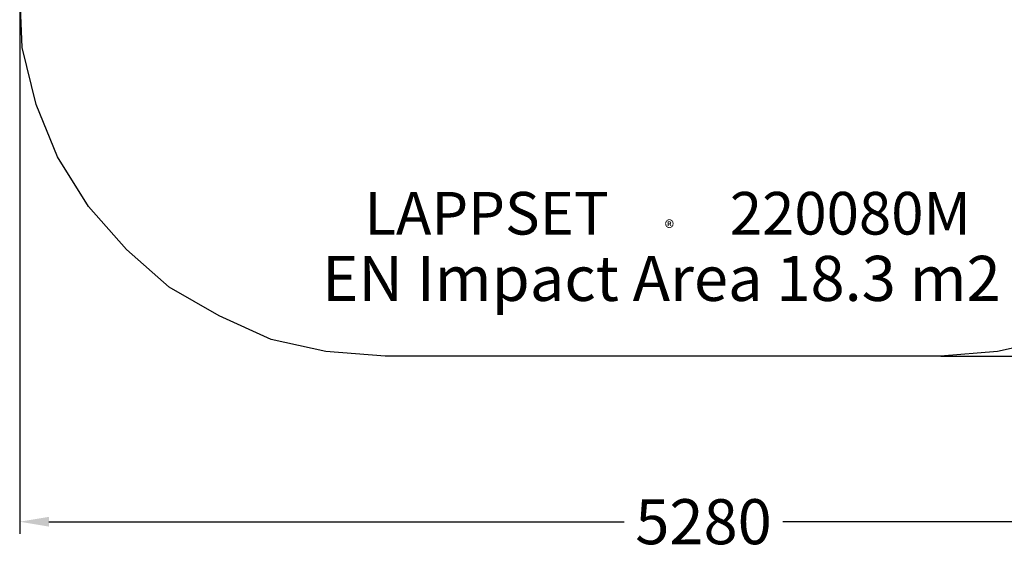
# Model space of a CAD drawing. Extents: x -3516 to 3915, y -2716 to 2400.
# Drawn here: x -2631 to 1411, y -2716 to -534 of the extents above; entities that cross this region are included whole.
import ezdxf

# ---------------------------------------------------------------- set-up
doc = ezdxf.new("R2010")
doc.units = 0
doc.header["$LTSCALE"] = 5
doc.header["$PDMODE"] = 33
doc.header["$PDSIZE"] = 20
doc.layers.get('0').update_dxf_attribs({"linetype": 'CONTINUOUS'})
doc.layers.get('Defpoints').update_dxf_attribs({"linetype": 'CONTINUOUS'})
for name, color, linetype in [('Lg_area', 4, 'CONTINUOUS'), ('Lg_dim', 7, 'CONTINUOUS'), ('Lg_txt', 4, 'CONTINUOUS')]:
    doc.layers.add(name, color=color, linetype=linetype)
doc.styles.add('LG1', font='ARIAL.TTF', dxfattribs={"height": 185})
doc.styles.add('LG2', font='ARIBLK.TTF', dxfattribs={"height": 185})
doc.styles.get("Standard").update_dxf_attribs({"font": 'SIMPLEX'})
doc.dimstyles.new('LG_DIM', dxfattribs={"dimtxt": 2.5, "dimasz": 2.5, "dimexe": 1.25, "dimexo": 0.625, "dimtad": 1, "dimdec": 4, "dimdsep": 46, "dimlunit": 6, "dimtxsty": 'Standard', "dimcen": 2.5, "dimadec": 0, "dimazin": 0, "dimtfac": 1, "dimtdec": 4, "dimtmove": 0, "dimatfit": 3, "dimfxl": 0, "dimtolj": 1, "dimtzin": 0, "dimarcsym": 0})

# ---------------------------------------------------------------- blocks, each defined once
blk = doc.blocks.new('prodnum')
at = {"layer": 'Lg_txt'}
for s, height, style, p in [('LAPPSET', 175, 'LG2', (0, 0)), ('®', 60, 'LG1', (1232.6, -2.3))]:
    blk.add_text(s, height=height, dxfattribs=dict(at, style=style)).set_placement(p)
at = {"layer": 'Lg_txt', "style": 'LG1'}
blk.add_attdef('PRODNUM', (1500, 0), '', height=175, dxfattribs=at)
blk = doc.blocks.new('*D4')
at = {"layer": 'Defpoints', "color": 0}
for p in [(1148.6, 1922.7), (1148.6, -1914.9), (3635.1, -1914.9)]:
    blk.add_point(p, dxfattribs=at)
at = {"layer": 'Lg_dim', "color": 0, "lineweight": -2}
for p, q in [((1149.6, 1922.7), (3685.1, 1922.7)), ((3635.1, 1802.7), (3635.1, 118.4)), ((3635.1, -1794.9), (3635.1, -170.7)), ((1149.6, -1914.9), (3685.1, -1914.9))]:
    blk.add_line(p, q, dxfattribs=at)
at = {"layer": 'Lg_dim', "color": 0}
for points in [[(3615.1, 1802.7), (3655.1, 1802.7), (3635.1, 1922.7)], [(3615.1, -1794.9), (3655.1, -1794.9), (3635.1, -1914.9)]]:
    blk.add_solid(points, dxfattribs=at)
at = {"layer": 'Lg_dim', "color": 4, "insert": (3635.1, -26.1), "char_height": 185, "attachment_point": 5, "style": 'LG1'}
blk.add_mtext('\\A1;3840', dxfattribs=at)
blk = doc.blocks.new('*D5')
at = {"layer": 'Defpoints', "color": 0}
for p in [(-2631.3, -414.9), (2648.7, -414.9), (-2631.3, -2594.2)]:
    blk.add_point(p, dxfattribs=at)
at = {"layer": 'Lg_dim', "color": 0, "lineweight": -2}
for p, q in [((-2631.3, -415.9), (-2631.3, -2644.2)), ((2648.7, -415.9), (2648.7, -2644.2)), ((-2511.3, -2594.2), (-150, -2594.2)), ((2528.7, -2594.2), (501.8, -2594.2))]:
    blk.add_line(p, q, dxfattribs=at)
at = {"layer": 'Lg_dim', "color": 0}
for points in [[(-2511.3, -2574.2), (-2511.3, -2614.2), (-2631.3, -2594.2)], [(2528.7, -2574.2), (2528.7, -2614.2), (2648.7, -2594.2)]]:
    blk.add_solid(points, dxfattribs=at)
at = {"layer": 'Lg_dim', "color": 4, "insert": (175.9, -2594.2), "char_height": 185, "attachment_point": 5, "style": 'LG1'}
blk.add_mtext('\\A1;5280', dxfattribs=at)
blk = doc.blocks.new('220080Mpl')
at = {"layer": 'Lg_area'}
for points in [[(6976.6, -3890.9), (6733.1, -3871.4), (6509.1, -3822.8), (6294.8, -3725.3), (6090.1, -3608.4), (5914.8, -3452.6), (5759, -3277.3), (5632.3, -3072.8), (5544.6, -2858.4), (5486.2, -2624.6), (5476.5, -2390.9)], [(10756.5, -2390.9), (10737, -2624.6), (10678.7, -2858.4), (10590.9, -3072.8), (10464.3, -3277.3), (10308.5, -3452.6), (10133.2, -3608.4), (9928.5, -3725.3), (9714.1, -3822.8), (9490.2, -3871.4), (9256.3, -3890.9)], [(9256.3, -3890.9), (6976.6, -3890.9)]]:
    blk.add_lwpolyline(points, dxfattribs=at)

msp = doc.modelspace()

# ---------------------------------------------------------------- block references
msp.add_blockref('220080Mpl', (-8107.8, 1976))
at = {"layer": 'Lg_txt'}
msp.add_blockref('prodnum', (-1216.2, -1415.9), dxfattribs=at).add_auto_attribs({'PRODNUM': '220080M'})

# ---------------------------------------------------------------- texts
at = {"layer": 'Lg_txt', "style": 'LG1'}
msp.add_text('EN Impact Area 18.3 m2 ', height=185, dxfattribs=at).set_placement((-1389.2, -1688.2))

# ---------------------------------------------------------------- dimensions: what is measured, and where the dimension line sits
at = {"layer": 'Lg_dim'}
dim = msp.add_linear_dim(base=(3635.1, -1914.9), p1=(1148.6, 1922.7), p2=(1148.6, -1914.9), angle=90, dimstyle='LG_DIM', override={"dimtxt": 185, "dimasz": 120, "dimexe": 50, "dimexo": 1, "dimgap": 50, "dimtad": 0, "dimtih": 1, "dimtoh": 1, "dimdec": 0, "dimrnd": 10, "dimlunit": 2, "dimtxsty": 'LG1', "dimclrt": 4, "dimadec": 4, "dimtdec": 0}, dxfattribs=at)
dim.commit()
dim.dimension.update_dxf_attribs({"geometry": '*D4', "text_midpoint": (3635.1, -26.1), "dimtype": 160})
dim = msp.add_linear_dim(base=(-2631.3, -2594.2), p1=(2648.7, -414.9), p2=(-2631.3, -414.9), dimstyle='LG_DIM', override={"dimtxt": 185, "dimasz": 120, "dimexe": 50, "dimexo": 1, "dimgap": 50, "dimtad": 0, "dimtih": 1, "dimtoh": 1, "dimdec": 0, "dimrnd": 10, "dimlunit": 2, "dimtxsty": 'LG1', "dimclrt": 4, "dimadec": 4, "dimtdec": 0}, dxfattribs=at)
dim.commit()
dim.dimension.update_dxf_attribs({"geometry": '*D5', "text_midpoint": (175.9, -2594.2), "dimtype": 160})

doc.saveas('drawing.dxf')
